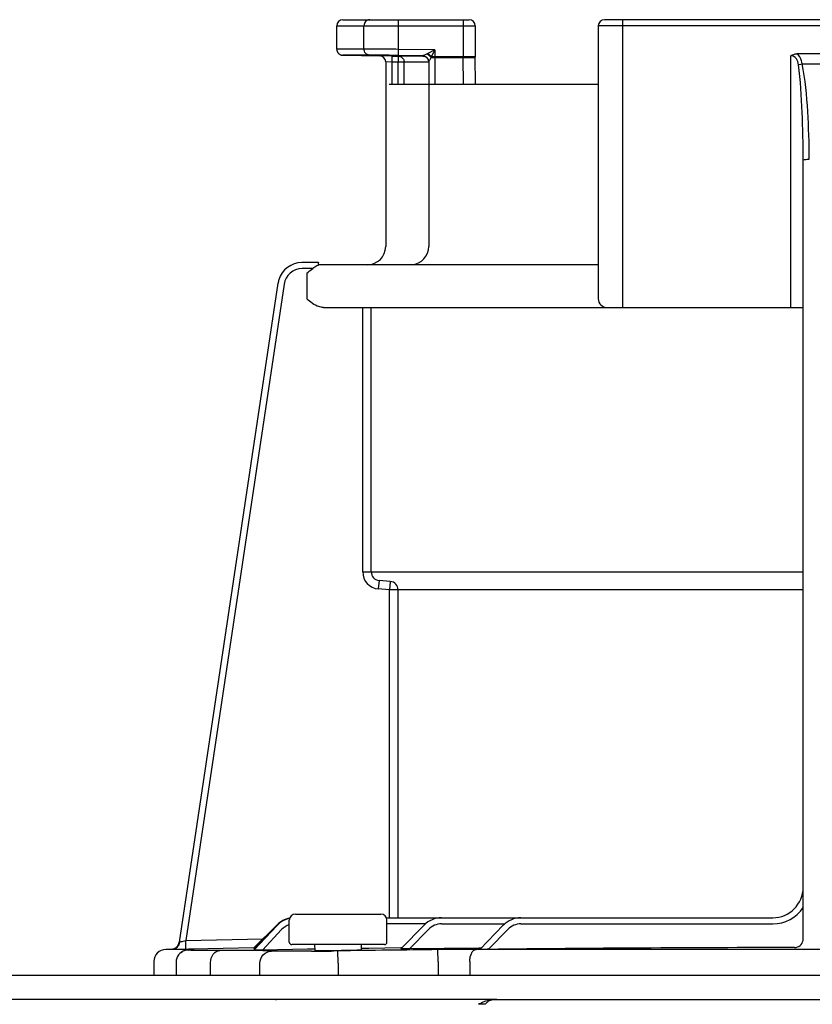
# Model space of a CAD drawing. Units: inches. Extents: x -59 to 70, y 3 to 90.
# Drawn here: x -11 to -9, y 73 to 76 of the extents above; entities that cross this region are included whole.
import ezdxf

# ---------------------------------------------------------------- set-up
doc = ezdxf.new("R2010")
doc.units = ezdxf.units.IN
doc.header["$MEASUREMENT"] = 0

# ---------------------------------------------------------------- blocks, each defined once
blk = doc.blocks.new('NPE-A2 (180-210-240)')
at = {"linetype": 'Continuous'}
for p, q in [((7.2502, 31.8978), (7.2502, 31.9732)), ((7.2502, 31.9732), (7.6978, 31.9732)), ((7.2699, 31.9929), (7.6781, 31.9929)), ((7.3381, 31.8982), (7.3381, 31.9732)), ((7.4496, 31.8971), (7.4496, 31.9929)), ((7.6584, 31.9929), (7.6584, 31.8726)), ((7.6978, 31.9732), (7.6978, 31.8726)), ((8.0958, 31.9732), (8.0958, 31.0908)), ((9.4796, 31.9732), (8.0958, 31.9732)), ((9.4599, 31.9929), (8.1155, 31.9929)), ((8.1747, 31.0632), (8.1747, 31.9929)), ((7.3381, 31.8982), (7.2502, 31.8978)), ((7.3563, 31.8785), (7.2695, 31.8781)), ((7.4285, 31.8754), (7.3891, 31.876)), ((7.4493, 31.8774), (7.4496, 31.8971)), ((7.5283, 31.876), (7.4493, 31.8774)), ((7.5674, 31.8951), (7.4496, 31.8971)), ((7.5447, 31.884), (7.5426, 31.883)), ((7.5674, 31.8951), (7.5447, 31.884)), ((7.5674, 31.8951), (7.5559, 31.8726)), ((7.5674, 31.8951), (7.5674, 31.7847)), ((8.7187, 31.0632), (8.7187, 31.8766)), ((8.8377, 31.8826), (8.7378, 31.8826)), ((7.4084, 31.8563), (7.4083, 31.8585)), ((7.4084, 31.8563), (7.4084, 31.2603)), ((7.4282, 31.8557), (7.4084, 31.8563)), ((7.4285, 31.8754), (7.4282, 31.8557)), ((7.4282, 31.8557), (7.4282, 31.7847)), ((7.4486, 31.8553), (7.4282, 31.8557)), ((7.4285, 31.8754), (7.4489, 31.875)), ((7.4489, 31.875), (7.4486, 31.8553)), ((7.4486, 31.7847), (7.4486, 31.8553)), ((7.4683, 31.8553), (7.4486, 31.8553)), ((7.4684, 31.875), (7.4489, 31.875)), ((7.543, 31.8554), (7.4683, 31.8553)), ((7.4683, 31.7847), (7.4683, 31.8553)), ((7.5107, 31.8751), (7.4684, 31.875)), ((7.5248, 31.8751), (7.5107, 31.8751)), ((7.5322, 31.8751), (7.5248, 31.8751)), ((7.5477, 31.8554), (7.543, 31.8554)), ((7.5477, 31.8563), (7.5477, 31.2603)), ((7.6978, 31.8726), (7.5559, 31.8726)), ((7.6584, 31.8702), (7.5674, 31.8702)), ((7.6584, 31.8726), (7.6584, 31.8702)), ((7.6597, 31.7847), (7.6584, 31.8702)), ((7.6979, 31.8696), (7.6978, 31.8725)), ((7.6991, 31.7847), (7.6978, 31.8711)), ((7.4197, 31.7847), (8.0958, 31.7847)), ((8.7581, 29.0228), (8.7581, 31.539)), ((7.1911, 31.2084), (7.1373, 31.2084)), ((7.1911, 31.2081), (7.1911, 31.2073)), ((7.1724, 31.1887), (7.1382, 31.1887)), ((8.0958, 31.2012), (7.1911, 31.2012)), ((7.1531, 31.1736), (7.1531, 31.0908)), ((7.0602, 31.1412), (6.7411, 29.013)), ((7.0602, 31.1412), (6.7411, 29.013)), ((7.0797, 31.1383), (6.7618, 29.018)), ((7.0602, 31.1412), (7.0602, 31.1412)), ((7.2073, 31.0632), (8.7581, 31.0632)), ((7.3341, 30.2087), (7.3341, 31.0632)), ((7.3616, 30.2087), (7.3616, 31.0632)), ((7.3341, 30.2087), (8.7581, 30.2087)), ((7.3869, 30.1812), (7.3845, 30.1537)), ((7.4233, 30.178), (7.3869, 30.1812)), ((7.4233, 30.178), (7.4209, 30.1505)), ((7.4209, 30.1505), (7.3845, 30.1537)), ((7.4209, 29.0913), (7.4209, 30.1505)), ((8.7581, 30.1505), (7.4209, 30.1505)), ((7.4485, 29.0913), (7.4485, 30.1505)), ((7.0968, 29.0125), (7.0968, 29.0834)), ((7.1165, 29.1031), (7.3925, 29.1031)), ((7.4104, 29.0913), (8.6596, 29.0913)), ((7.4122, 29.0125), (7.4122, 29.0834)), ((6.9822, 28.994), (7.0564, 29.0674)), ((6.9822, 28.9919), (7.0567, 29.0671)), ((6.9823, 28.9896), (7.0574, 29.0673)), ((7.0573, 29.0665), (6.9823, 28.9868)), ((7.0716, 29.053), (7.0096, 28.987)), ((7.537, 29.0716), (7.4122, 29.0716)), ((7.4574, 28.9906), (7.5325, 29.0675)), ((7.485, 28.9907), (7.5466, 29.0538)), ((7.5889, 29.0716), (7.7936, 29.0716)), ((7.7137, 28.9895), (7.7887, 29.0672)), ((7.7411, 28.9894), (7.8029, 29.0535)), ((7.8455, 29.0716), (8.6596, 29.0716)), ((6.7411, 29.013), (6.743, 29.0134)), ((6.7411, 29.013), (6.7411, 29.013)), ((6.7618, 29.018), (7.0117, 29.0232)), ((6.7624, 28.9904), (6.7618, 29.018)), ((6.6976, 28.9891), (6.6974, 28.9891)), ((6.7188, 28.9896), (6.6976, 28.9891)), ((6.7712, 28.9891), (6.6976, 28.9891)), ((6.7188, 28.9896), (6.7225, 28.9896)), ((6.7225, 28.9896), (6.7269, 28.9897)), ((6.7269, 28.9897), (6.7317, 28.9898)), ((6.7317, 28.9898), (6.7551, 28.9903)), ((6.7551, 28.9903), (6.7624, 28.9904)), ((6.7624, 28.9904), (6.7712, 28.9906)), ((6.7712, 28.9906), (6.7777, 28.9908)), ((6.7777, 28.9908), (6.7842, 28.9909)), ((6.7777, 28.9876), (6.7792, 28.9877)), ((6.7842, 28.9909), (6.9821, 28.995)), ((7.1552, 28.9894), (7.0096, 28.987)), ((7.4043, 29.0046), (7.1047, 29.0046)), ((7.1701, 28.9896), (7.1552, 28.9894)), ((7.1789, 28.9898), (7.1701, 28.9896)), ((7.1786, 29.0046), (7.1789, 28.9855)), ((7.2539, 28.9842), (7.2408, 28.9841)), ((7.2545, 28.9448), (7.2539, 28.9842)), ((7.3301, 28.9876), (7.3304, 29.0046)), ((7.3535, 28.9925), (7.3306, 28.9922)), ((7.4574, 28.9941), (7.3535, 28.9925)), ((7.4609, 28.9942), (7.4574, 28.9941)), ((7.7091, 28.9935), (7.485, 28.9907)), ((7.5779, 28.9489), (7.5774, 28.9883)), ((9.875, 28.9891), (7.7005, 28.9891)), ((7.7133, 28.9936), (7.7091, 28.9935)), ((7.7177, 28.9936), (7.7133, 28.9936)), ((6.6588, 28.9497), (6.6588, 28.906)), ((7.6804, 28.9497), (7.6804, 28.906)), ((6.7309, 28.9473), (6.7309, 28.906)), ((6.8423, 28.906), (6.8423, 28.9464)), ((7.0013, 28.906), (7.0013, 28.9444)), ((7.2545, 28.9448), (7.2545, 28.906)), ((7.5779, 28.9489), (7.5779, 28.906)), ((1.3562, 28.906), (11.094, 28.906)), ((7.7672, 28.8272), (4.6887, 28.8272)), ((7.7677, 28.8272), (14.2757, 28.8272))]:
    blk.add_line(p, q, dxfattribs=at)
for points in [[(7.2502, 31.8978), (7.2502, 31.8967), (7.2503, 31.8955), (7.2505, 31.8942), (7.2508, 31.893), (7.2511, 31.8919), (7.2515, 31.8907), (7.2519, 31.8897), (7.2524, 31.8886), (7.253, 31.8876), (7.2536, 31.8867), (7.2543, 31.8858), (7.255, 31.8849), (7.2557, 31.8841), (7.2564, 31.8834), (7.2572, 31.8827), (7.258, 31.8821), (7.2589, 31.8815), (7.2597, 31.8809), (7.2605, 31.8805), (7.2614, 31.88), (7.2623, 31.8796), (7.2631, 31.8793), (7.264, 31.879), (7.2648, 31.8788), (7.2656, 31.8786), (7.2664, 31.8784), (7.2671, 31.8783), (7.2679, 31.8782), (7.2685, 31.8782), (7.2691, 31.8781), (7.2695, 31.8781), (7.3891, 31.876)], [(7.5298, 31.8755), (7.5297, 31.8755), (7.5299, 31.8755), (7.5303, 31.8755), (7.5312, 31.8753), (7.5323, 31.8751), (7.5335, 31.8748), (7.5348, 31.8744), (7.5361, 31.8738)], [(7.5361, 31.8738), (7.5375, 31.8732), (7.5388, 31.8723), (7.5401, 31.8714), (7.5413, 31.8704), (7.5425, 31.8692), (7.5436, 31.8679), (7.5445, 31.8665)], [(7.5445, 31.8665), (7.5454, 31.8651), (7.5461, 31.8635), (7.5467, 31.8619)], [(7.5467, 31.8619), (7.5472, 31.8601), (7.5475, 31.8583), (7.5476, 31.8565), (7.5477, 31.8559)], [(6.7627, 28.9861), (6.7598, 28.9854), (6.7562, 28.9842), (6.7518, 28.9822), (6.7471, 28.9793), (6.7428, 28.9756), (6.7389, 28.9712), (6.7357, 28.9662), (6.7332, 28.9607), (6.7315, 28.9545), (6.7309, 28.9473)], [(6.77, 28.9871), (6.7687, 28.987), (6.7675, 28.9869), (6.7662, 28.9867), (6.7647, 28.9865), (6.7627, 28.9861)], [(6.7739, 28.9874), (6.7725, 28.9873), (6.7712, 28.9872), (6.77, 28.9871)], [(6.7777, 28.9876), (6.777, 28.9876), (6.7739, 28.9874)]]:
    blk.add_lwpolyline(points, dxfattribs=at)
for centre, radius, start, end in [((7.2699, 31.9732), 0.0197, 90, 180), ((7.6781, 31.9732), 0.0197, 0, 90), ((8.1155, 31.9732), 0.0197, 90, 180), ((7.3887, 31.8563), 0.0197, 0, 89), ((7.4485, 31.8552), 0.0198, 43.897, 60.7571), ((7.528, 31.856), 0.0196, 44.9074, 59.7426), ((7.528, 31.8559), 0.0197, 30.0492, 44.9052), ((7.5275, 31.8562), 0.0202, 12.088, 23.0076), ((7.4444, 31.9183), 0.1206, 336.4335, 337.6973), ((8.7877, 32.7307), 0.8808, 267.8576, 272.1424), ((7.3493, 31.2603), 0.0591, 270, 0), ((7.4885, 31.2603), 0.0591, 274.2011, 0), ((7.1382, 31.1296), 0.0788, 90.631, 163.0734), ((7.1382, 31.1295), 0.0591, 90.0039, 171.4687), ((7.007, 31.202), 0.1842, 1.2381, 1.6536), ((6.7951, 31.1973), 0.3962, 0.9913, 1.2542), ((6.543, 31.1929), 0.6483, 0.7326, 0.9939), ((6.3773, 31.1907), 0.814, 0.61, 0.7403), ((7.1383, 31.1295), 0.0789, 162.7382, 171.4464), ((7.1381, 31.1296), 0.0787, 165.7622, 171.4615), ((7.1386, 31.1294), 0.0793, 163.0706, 165.7675), ((8.1234, 31.0908), 0.0276, 180, 270), ((7.3893, 30.2087), 0.0552, 180.024, 265.0218), ((7.3893, 30.2087), 0.0276, 180.0619, 265.0732), ((7.4209, 30.1505), 0.0276, 359.978, 84.9721), ((8.6596, 29.1899), 0.0986, 270, 0), ((8.6596, 29.1899), 0.1183, 270, 326.4427), ((7.1147, 29.0125), 0.0788, 102.422, 136.7468), ((7.1141, 29.0125), 0.0788, 101.8974, 135.9597), ((7.1135, 29.0125), 0.0788, 101.4563, 135.2917), ((7.113, 29.0125), 0.0788, 101.0409, 134.6577), ((7.1165, 29.0834), 0.0197, 90, 180), ((7.3925, 29.0834), 0.0197, 0, 90), ((7.4099, 29.2017), 0.1104, 270.0038, 270.9042), ((7.5889, 29.0125), 0.0788, 90, 135.7029), ((7.8455, 29.0125), 0.0788, 90, 136.037), ((7.1147, 29.0125), 0.0591, 107.6405, 136.7468), ((7.5889, 29.0125), 0.0591, 90, 135.7029), ((7.8455, 29.0125), 0.0591, 90, 136.037), ((6.7138, 29.0171), 0.0276, 271.1811, 351.4736), ((6.7139, 29.0171), 0.0275, 339.652, 351.4023), ((8.7305, 29.0228), 0.0276, 270.0397, 350.0867), ((8.7305, 29.0228), 0.0276, 350.0269, 359.9604), ((6.6982, 28.9497), 0.0394, 91.1811, 180), ((6.7138, 29.017), 0.0276, 271.2548, 283.2199), ((6.7137, 29.0176), 0.0281, 283.1798, 286.9251), ((6.7137, 29.0174), 0.0279, 286.9131, 295.3248), ((6.714, 29.0168), 0.0273, 295.3451, 297.8567), ((6.7139, 29.017), 0.0275, 297.9047, 311.328), ((6.7139, 29.017), 0.0275, 311.3301, 323.1158), ((6.7141, 29.0168), 0.0272, 323.1486, 327.5419), ((6.7135, 29.0172), 0.0279, 327.5543, 335.384), ((6.7133, 29.0173), 0.0281, 335.3732, 339.6912), ((6.7714, 27.89), 1.0991, 89.7372, 90.0112), ((6.8022, 28.5793), 0.4091, 93.2233, 93.4387), ((6.9542, 26.582), 2.4036, 88.8256, 89.1735), ((7.1047, 29.0125), 0.00788, 180, 270), ((7.0559, 43.4982), 14.5154, 270.44484, 270.73005), ((7.1588, 35.7625), 6.7771, 270.67455, 270.80914), ((7.4043, 29.0125), 0.00788, 270, 0), ((7.7042, 18.7613), 10.2278, 90.02073, 90.71022), ((8.8334, -72.6316), 101.6268, 90.05798, 90.61586), ((7.7189, 28.6236), 0.1885, 86.636, 93.3099)]:
    blk.add_arc(centre, radius, start, end, dxfattribs=at)
for points, knots in [([(7.3567, 31.9929), (7.3519, 31.9929), (7.3418, 31.9885), (7.3381, 31.9782), (7.3381, 31.9732)], [0, 0, 0, 0, 0.489597, 1, 1, 1, 1]), ([(7.4496, 31.8971), (7.4377, 31.8973), (7.4005, 31.8978), (7.3633, 31.8983), (7.3381, 31.8982)], [0, 0, 0, 0, 0.321428, 1, 1, 1, 1]), ([(7.3563, 31.8785), (7.3516, 31.8786), (7.3417, 31.8831), (7.3381, 31.8932), (7.3381, 31.8982)], [0, 0, 0, 0, 0.489709, 1, 1, 1, 1]), ([(7.4493, 31.8774), (7.4393, 31.8776), (7.4083, 31.878), (7.3774, 31.8786), (7.3563, 31.8785)], [0, 0, 0, 0, 0.32147, 1, 1, 1, 1]), ([(7.5426, 31.883), (7.541, 31.8823), (7.5379, 31.8808), (7.5338, 31.8787), (7.5303, 31.8773), (7.5292, 31.8763), (7.5282, 31.8762), (7.5283, 31.876)], [0, 0, 0, 0, 0.334044, 0.641652, 0.891309, 0.970755, 1, 1, 1, 1]), ([(8.743, 31.8476), (8.7421, 31.8544), (8.7388, 31.8681), (8.7254, 31.8764), (8.7187, 31.8766)], [0, 0, 0, 0, 0.506429, 1, 1, 1, 1]), ([(8.7548, 31.8505), (8.7543, 31.8537), (8.752, 31.8656), (8.7452, 31.8774), (8.7378, 31.8826)], [0, 0, 0, 0, 0.261849, 1, 1, 1, 1]), ([(7.5549, 31.8701), (7.5533, 31.8672), (7.5509, 31.8619), (7.549, 31.8596), (7.5477, 31.8558), (7.5477, 31.8563)], [0, 0, 0, 0, 0.645028, 0.894393, 1, 1, 1, 1]), ([(7.5674, 31.8702), (7.5641, 31.8702), (7.56, 31.8702), (7.5558, 31.8701), (7.5549, 31.8701)], [0, 0, 0, 0, 0.777206, 1, 1, 1, 1]), ([(7.6584, 31.8702), (7.667, 31.8704), (7.6799, 31.8701), (7.693, 31.8706), (7.6974, 31.8698)], [0, 0, 0, 0, 0.658571, 1, 1, 1, 1]), ([(7.6974, 31.8698), (7.6975, 31.8698), (7.6977, 31.8698), (7.6979, 31.8697), (7.6979, 31.8696)], [0, 0, 0, 0, 0.709886, 1, 1, 1, 1]), ([(8.743, 31.8476), (8.7439, 31.8479), (8.7478, 31.849), (8.7517, 31.8499), (8.7548, 31.8505)], [0, 0, 0, 0, 0.226579, 1, 1, 1, 1]), ([(8.7581, 31.539), (8.7581, 31.5906), (8.756, 31.6935), (8.7497, 31.7965), (8.743, 31.8476)], [0, 0, 0, 0, 0.500071, 1, 1, 1, 1]), ([(8.7777, 31.542), (8.7777, 31.5936), (8.7745, 31.6967), (8.7649, 31.7999), (8.7548, 31.8505)], [0, 0, 0, 0, 0.500139, 1, 1, 1, 1]), ([(8.7581, 31.539), (8.7581, 31.5397), (8.7608, 31.5406), (8.7666, 31.5417), (8.7731, 31.542), (8.7777, 31.542)], [0, 0, 0, 0, 0.092656, 0.308743, 1, 1, 1, 1]), ([(7.1911, 31.2084), (7.1911, 31.2084), (7.191, 31.2083), (7.1911, 31.2082), (7.1911, 31.2081)], [0, 0, 0, 0, 0.253219, 1, 1, 1, 1]), ([(7.2073, 31.0632), (7.2021, 31.0632), (7.1814, 31.0671), (7.1649, 31.0809), (7.1531, 31.0908)], [0, 0, 0, 0, 0.250879, 1, 1, 1, 1]), ([(6.7188, 28.9895), (6.7246, 28.9897), (6.7369, 28.9952), (6.7423, 29.0072), (6.743, 29.0134)], [0, 0, 0, 0, 0.484105, 1, 1, 1, 1]), ([(6.743, 29.0134), (6.7441, 29.0137), (6.7504, 29.0152), (6.7566, 29.0168), (6.7618, 29.018)], [0, 0, 0, 0, 0.175561, 1, 1, 1, 1]), ([(6.8726, 28.9858), (6.8627, 28.9857), (6.8445, 28.9857), (6.8177, 28.9856), (6.7928, 28.9861), (6.78, 28.9856), (6.7661, 28.9871), (6.775, 28.9875), (6.7777, 28.9876)], [0, 0, 0, 0, 0.265318, 0.489178, 0.74186, 0.889282, 0.927927, 1, 1, 1, 1]), ([(6.7792, 28.9877), (6.7827, 28.9879), (6.7974, 28.989), (6.7809, 28.9891), (6.7765, 28.9891)], [0, 0, 0, 0, 0.443144, 1, 1, 1, 1]), ([(6.8423, 28.9464), (6.8422, 28.956), (6.8469, 28.9747), (6.8644, 28.9856), (6.8726, 28.9858)], [0, 0, 0, 0, 0.541512, 1, 1, 1, 1]), ([(6.9889, 28.9854), (6.981, 28.9855), (6.9422, 28.9859), (6.9034, 28.9859), (6.8726, 28.9858)], [0, 0, 0, 0, 0.204041, 1, 1, 1, 1]), ([(6.9843, 28.994), (6.9837, 28.994), (6.9835, 28.9942), (6.982, 28.9939), (6.9822, 28.994)], [0, 0, 0, 0, 0.739857, 1, 1, 1, 1]), ([(6.9844, 28.9919), (6.9839, 28.9919), (6.9836, 28.992), (6.9821, 28.9918), (6.9822, 28.9919)], [0, 0, 0, 0, 0.742382, 1, 1, 1, 1]), ([(6.9849, 28.9896), (6.9842, 28.9896), (6.9839, 28.9897), (6.9821, 28.9894), (6.9823, 28.9896)], [0, 0, 0, 0, 0.742309, 1, 1, 1, 1]), ([(7.0096, 28.987), (7.0065, 28.987), (7.0006, 28.9869), (6.9934, 28.9867), (6.9885, 28.9868), (6.9851, 28.9866), (6.984, 28.9869), (6.9821, 28.9866), (6.9823, 28.9868)], [0, 0, 0, 0, 0.336927, 0.650335, 0.78666, 0.898746, 0.974035, 1, 1, 1, 1]), ([(7.0013, 28.9444), (7.0014, 28.9543), (7.0094, 28.9749), (7.0298, 28.9836), (7.0397, 28.9838)], [0, 0, 0, 0, 0.502139, 1, 1, 1, 1]), ([(7.0397, 28.9838), (7.0375, 28.984), (7.0254, 28.9846), (7.0134, 28.9849), (7.0035, 28.9851)], [0, 0, 0, 0, 0.18307, 1, 1, 1, 1]), ([(7.1686, 28.9833), (7.14, 28.9831), (7.0971, 28.9833), (7.054, 28.9828), (7.0397, 28.9838)], [0, 0, 0, 0, 0.665394, 1, 1, 1, 1]), ([(7.1787, 28.9855), (7.1828, 28.9855), (7.2028, 28.9855), (7.2227, 28.9856), (7.2385, 28.9858)], [0, 0, 0, 0, 0.208096, 1, 1, 1, 1]), ([(7.2545, 28.986), (7.2616, 28.9861), (7.2869, 28.9865), (7.3122, 28.9871), (7.3303, 28.9876)], [0, 0, 0, 0, 0.282326, 1, 1, 1, 1]), ([(7.485, 28.9907), (7.482, 28.9906), (7.476, 28.9906), (7.4687, 28.9905), (7.4637, 28.9905), (7.4603, 28.9904), (7.4592, 28.9907), (7.4573, 28.9904), (7.4574, 28.9906)], [0, 0, 0, 0, 0.335645, 0.648624, 0.785283, 0.898139, 0.974048, 1, 1, 1, 1]), ([(7.6804, 28.9497), (7.6804, 28.9547), (7.6814, 28.9689), (7.6902, 28.9887), (7.7005, 28.9891)], [0, 0, 0, 0, 0.327514, 1, 1, 1, 1]), ([(7.7411, 28.9894), (7.738, 28.9894), (7.7321, 28.9893), (7.7248, 28.9893), (7.7199, 28.9893), (7.7165, 28.9892), (7.7154, 28.9895), (7.7136, 28.9893), (7.7137, 28.9895)], [0, 0, 0, 0, 0.336944, 0.65061, 0.787146, 0.899466, 0.974611, 1, 1, 1, 1]), ([(7.0544, 28.825), (7.0542, 28.8257), (7.054, 28.8268), (7.0529, 28.8272), (7.0526, 28.8272)], [0, 0, 0, 0, 0.68709, 1, 1, 1, 1]), ([(7.7081, 28.8117), (7.713, 28.8147), (7.7296, 28.8232), (7.7484, 28.8267), (7.7612, 28.8271)], [0, 0, 0, 0, 0.308855, 1, 1, 1, 1]), ([(7.7676, 28.8272), (7.7594, 28.8272), (7.7472, 28.8263), (7.7377, 28.8194), (7.7352, 28.8172)], [0, 0, 0, 0, 0.713995, 1, 1, 1, 1]), ([(7.7612, 28.8271), (7.7623, 28.8271), (7.7645, 28.8272), (7.7666, 28.8272), (7.7676, 28.8272)], [0, 0, 0, 0, 0.525076, 1, 1, 1, 1]), ([(7.7352, 28.8172), (7.7343, 28.8164), (7.7325, 28.8146), (7.7308, 28.8127), (7.7299, 28.8117)], [0, 0, 0, 0, 0.481001, 1, 1, 1, 1])]:
    blk.add_open_spline(points, degree=3, knots=knots, dxfattribs=at)
for points in [[(7.5283, 31.876), (7.5354, 31.8759), (7.5433, 31.8706), (7.5461, 31.8641)], [(7.5426, 31.883), (7.5476, 31.8798), (7.552, 31.8753), (7.5549, 31.8701)], [(7.5447, 31.884), (7.5491, 31.881), (7.553, 31.877), (7.5559, 31.8726)], [(8.7187, 31.8766), (8.7242, 31.8803), (8.7311, 31.8826), (8.7378, 31.8826)], [(7.4489, 31.875), (7.4521, 31.875), (7.4554, 31.8741), (7.4582, 31.8725)], [(7.4628, 31.869), (7.4649, 31.8668), (7.4665, 31.864), (7.4674, 31.8611)], [(7.4674, 31.8611), (7.468, 31.8592), (7.4683, 31.8572), (7.4683, 31.8553)], [(7.5283, 31.8756), (7.53, 31.8756), (7.5316, 31.8753), (7.5332, 31.8749)], [(7.5332, 31.8749), (7.5349, 31.8744), (7.5364, 31.8738), (7.5379, 31.8729)], [(7.545, 31.8658), (7.5459, 31.8643), (7.5465, 31.8626), (7.547, 31.8609)], [(7.547, 31.8609), (7.5474, 31.8593), (7.5477, 31.8576), (7.5477, 31.8559)], [(7.5472, 31.8604), (7.5475, 31.8591), (7.5477, 31.8577), (7.5477, 31.8563)], [(7.1531, 31.1736), (7.1593, 31.1788), (7.1656, 31.1841), (7.1724, 31.1887)], [(7.1863, 31.1975), (7.1814, 31.1951), (7.177, 31.1918), (7.1724, 31.1887)], [(7.1912, 31.1994), (7.1896, 31.1988), (7.1879, 31.1982), (7.1863, 31.1975)], [(6.7461, 28.9785), (6.7492, 28.9816), (6.7529, 28.9841), (6.7569, 28.9859)], [(6.7569, 28.9859), (6.7614, 28.9879), (6.7663, 28.989), (6.7712, 28.9891)], [(7.5774, 28.9883), (7.4696, 28.9871), (7.3617, 28.9857), (7.2539, 28.9842)]]:
    blk.add_open_spline(points, degree=3, dxfattribs=at)

msp = doc.modelspace()

# ---------------------------------------------------------------- block references
msp.add_blockref('NPE-A2 (180-210-240)', (-17.38, 44.3467))

doc.saveas('drawing.dxf')
